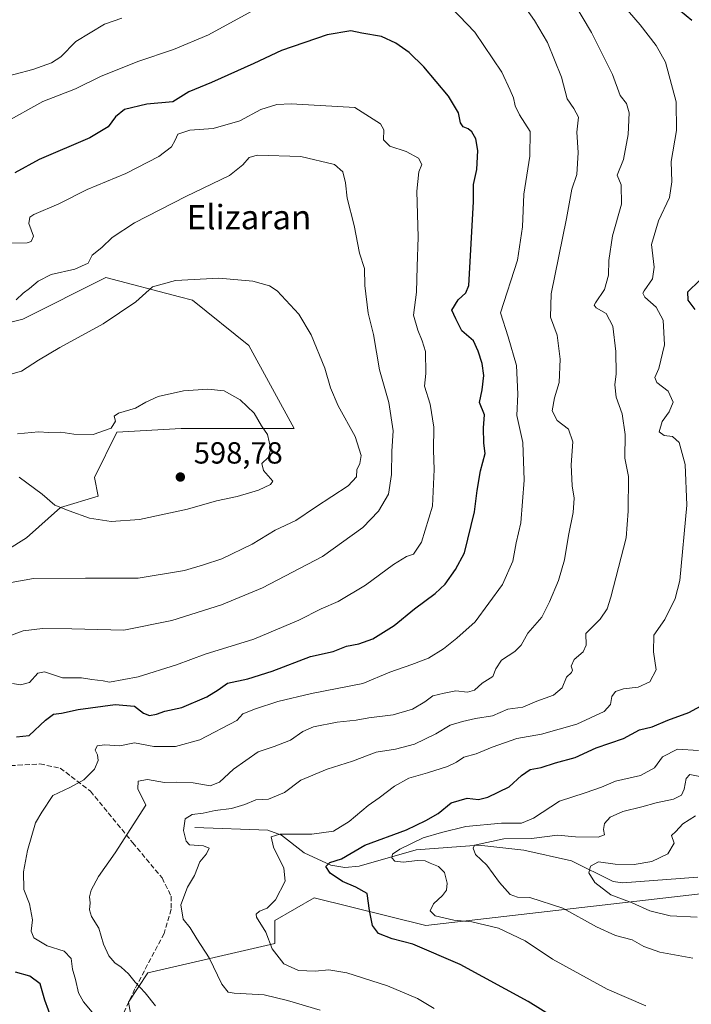
# Model space of a CAD drawing. Units: metres. Extents: x 627744 to 631195, y 4738869 to 4741247.
# Drawn here: x 630036 to 630256, y 4739148 to 4739471 of the extents above; entities that cross this region are included whole.
import ezdxf
from ezdxf.enums import TextEntityAlignment as Align

# ---------------------------------------------------------------- set-up
doc = ezdxf.new("R2010")
doc.units = ezdxf.units.M
doc.header["$MEASUREMENT"] = 0
doc.linetypes.add('DGN Style 3', pattern=[2.307223, 1.648017, -0.659207])
for name, color, linetype, lineweight in [('Corriente natural lineal', 142, 'Continuous', 13), ('Cultivos herbáceos CxS', 92, 'Continuous', 0), ('Curva de nivel maestra', 30, 'Continuous', 30), ('Curva de nivel normal', 30, 'Continuous', 0), ('Matorral CxS', 135, 'Continuous', 0), ('Punto de cota en terreno', 7, 'Continuous', 0), ('Rótulo de punto de cota en terreno', 7, 'Continuous', 0), ('Senda', 7, 'DGN Style 3', 0), ('Texto cartográfico', 7, 'Continuous', 0)]:
    doc.layers.add(name, color=color, linetype=linetype, lineweight=lineweight)
doc.styles.add('Style-Arial', font='txt')

# ---------------------------------------------------------------- blocks, each defined once
blk = doc.blocks.new('5PATER')
at = {"layer": 'Punto de cota en terreno', "linetype": 'Continuous', "lineweight": 0}
h = blk.add_hatch(color=51, dxfattribs=at)
edge = h.paths.add_edge_path()
edge.add_ellipse((0, 0), major_axis=(-0.11, -0.111), ratio=0.999422, start_angle=0, end_angle=360)

msp = doc.modelspace()

# ---------------------------------------------------------------- linework, layer by layer
at = {"layer": 'Corriente natural lineal', "color": 142, "linetype": 'Continuous', "lineweight": 13}
msp.add_polyline3d([(630093.7701, 4739206.1501, 560.2743), (630117.7101, 4739205.2701, 556.8017), (630122.1301, 4739203.5901, 556.1776), (630129.5501, 4739197.8101, 552.799), (630138.3401, 4739193.8001, 550.7547), (630142.8701, 4739193.0001, 549.5836), (630147.5601, 4739193.4701, 548.0447), (630166.2801, 4739198.8201, 545.5244), (630186.8401, 4739200.3601, 541.5592), (630201.5301, 4739198.7201, 539.4887), (630217.2301, 4739195.2101, 536.4142), (630230.7901, 4739188.4601, 534.5728), (630233.8501, 4739188.0101, 534.183), (630258.5701, 4739189.7901, 530.7008)], dxfattribs=at)
at = {"layer": 'Cultivos herbáceos CxS', "color": 92, "linetype": 'Continuous', "lineweight": 0}
msp.add_polyline3d([(630007.6831, 4739365.3625, 585.4636), (630037.3423, 4739372.7811, 586.5372), (630064.5297, 4739386.3797, 586.8931), (630088.6851, 4739380.0749, 590.6141), (630092.9525, 4739378.9613, 591.2055), (630111.4893, 4739364.1251, 593.27), (630126.3177, 4739336.9247, 593.8908), (630089.2447, 4739336.9255, 596.0118), (630068.2355, 4739335.6895, 595.041), (630060.8211, 4739320.8527, 596.5371), (630062.0559, 4739314.6719, 596.1084), (630049.6987, 4739310.9629, 594.9994), (630038.5755, 4739301.0721, 593.5012), (630008.9171, 4739282.5267, 592.0251)], dxfattribs=at)
msp.add_polyline3d([(630007.6831, 4739365.3625, 585.4636), (630037.3423, 4739372.7811, 586.5372), (630064.5297, 4739386.3797, 586.8931), (630088.6851, 4739380.0749, 590.6141), (630092.9525, 4739378.9613, 591.2055), (630111.4893, 4739364.1251, 593.27), (630126.3177, 4739336.9247, 593.8908), (630089.2447, 4739336.9255, 596.0118), (630068.2355, 4739335.6895, 595.041), (630060.8211, 4739320.8527, 596.5371), (630062.0559, 4739314.6719, 596.1084), (630049.6987, 4739310.9629, 594.9994), (630038.5755, 4739301.0721, 593.5012), (630008.9171, 4739282.5267, 592.0251)], dxfattribs=at)
at = {"layer": 'Curva de nivel maestra', "color": 30, "linetype": 'Continuous', "lineweight": 30, "flags": 128}
for points, elevation in [([(630256.61, 4739470.6201), (630252.96, 4739473.7201)], 550), ([(630035.3, 4739235.8401), (630039.47, 4739236.2401), (630044.77, 4739241.3001), (630047.4, 4739243.2901), (630050.06, 4739243.6401), (630055.54, 4739244.8101), (630067.6, 4739246.4201), (630073.94, 4739245.8301), (630076.96, 4739243.6001), (630078.88, 4739242.8501), (630081.16, 4739243.3001), (630083.96, 4739244.2501), (630089.52, 4739245.4001), (630097.7, 4739248.9101), (630101.39, 4739251.2501), (630104.46, 4739253.4501), (630111.13, 4739254.8601), (630119.09, 4739257.3601), (630131.65, 4739262.1501), (630139.08, 4739263.8201), (630143.46, 4739265.6001), (630147.46, 4739266.3701), (630152.13, 4739268.0101), (630159.12, 4739272.2901), (630165.79, 4739277.8201), (630172.48, 4739282.7801), (630175.79, 4739285.8801), (630179.17, 4739290.7101), (630182.16, 4739296.2001), (630185.37, 4739309.6201), (630186.23, 4739316.5401), (630187.35, 4739322.9901), (630188.9, 4739328.7101), (630188.43, 4739332.1001), (630188.31, 4739337.1001), (630188.67, 4739341.4301), (630187.08, 4739345.4201), (630187.94, 4739349.6101), (630188.45, 4739354.2901), (630187.92, 4739358.2301), (630186.59, 4739362.2201), (630185.02, 4739365.6601), (630181.28, 4739368.8901), (630179.26, 4739372.8201), (630177.97, 4739375.7201), (630180.03, 4739379.0901), (630182.55, 4739381.4301), (630183.5, 4739383.7501), (630184.26, 4739397.4201), (630185.08, 4739411.3001), (630185.11, 4739416.9201), (630186.12, 4739421.8301), (630186.52, 4739428.0001), (630185.86, 4739431.8201), (630184.53, 4739434.1301), (630183.28, 4739435.1801), (630181.66, 4739435.7601), (630180.77, 4739437.1001), (630180.14, 4739440.4301), (630176.93, 4739445.8201), (630168.74, 4739455.4201), (630163.94, 4739460.1601), (630159.61, 4739463.2301), (630154.92, 4739465.3801), (630148.5, 4739466.4801), (630144.85, 4739467.2501), (630137.14, 4739465.9801), (630122.13, 4739460.8101), (630113.08, 4739456.5201), (630099.26, 4739450.2901), (630091.75, 4739447.2601), (630086.52, 4739444.0001), (630078.02, 4739443.2101), (630070.71, 4739441.4601), (630067.7, 4739439.0801), (630065.39, 4739435.7401), (630059.3, 4739432.1601), (630042.68, 4739425.0901), (630034.8, 4739420.7501)], 575), ([(630257.72, 4739375.9301), (630255.39, 4739378.9501), (630255.36, 4739381.7001), (630259.09, 4739385.4001)], 550), ([(630216.02, 4739141.0201), (630203.03, 4739149.0301), (630180.65, 4739161.2001), (630165.17, 4739167.9001), (630158.44, 4739169.6401), (630153.91, 4739171.3101), (630151.98, 4739173.9401), (630150.94, 4739178.9001), (630150.26, 4739184.4701), (630146.5, 4739186.5401), (630142.16, 4739188.4401), (630138.08, 4739191.1101), (630136.72, 4739193.3101), (630137.94, 4739194.6201), (630141.79, 4739195.8901), (630149.46, 4739200.3501), (630163.12, 4739205.3701), (630169.45, 4739208.4101), (630173.45, 4739210.7201), (630177.78, 4739214.2301), (630183.05, 4739215.7001), (630186.7, 4739215.2801), (630189.82, 4739216.0401), (630196.75, 4739219.4401), (630200.75, 4739223.1101), (630203.61, 4739225.1101), (630207.29, 4739225.7601), (630211.96, 4739227.2601), (630218.44, 4739229.0801), (630225.24, 4739232.2001), (630234.26, 4739235.3301), (630239.44, 4739238.1301), (630243.62, 4739239.1001), (630248.81, 4739241.3001), (630255.62, 4739243.8401), (630262.34, 4739247.4601)], 550), ([(630046.96, 4739142.9701), (630044.54, 4739149.4701), (630043.08, 4739154.9101), (630039.66, 4739157.3601), (630034.98, 4739158.7001)], 575)]:
    msp.add_lwpolyline(points, dxfattribs=dict(at, elevation=elevation))
at = {"layer": 'Curva de nivel normal', "color": 30, "linetype": 'Continuous', "lineweight": 0, "flags": 128}
for points, elevation in [([(630134.83, 4739146.2201), (630124.07, 4739149.3501), (630116.44, 4739151.3001), (630106.62, 4739151.7701), (630104.72, 4739152.1601), (630102.6, 4739154.7101), (630098.43, 4739163.4201), (630094.42, 4739169.5901), (630092.18, 4739173.2201), (630089.89, 4739176.0501), (630089.11, 4739180.7401), (630091.35, 4739186.5901), (630093.65, 4739190.3401), (630095.39, 4739194.8401), (630097.58, 4739197.4501), (630098.44, 4739199.3001), (630096.64, 4739200.1501), (630091.96, 4739200.4601), (630090.91, 4739201.6701), (630090.01, 4739205.1801), (630090.55, 4739208.9801), (630092.84, 4739210.3601), (630096.52, 4739210.8301), (630100.4, 4739211.7201), (630105.77, 4739212.2901), (630110.13, 4739213.6001), (630113.79, 4739215.2001), (630117.84, 4739215.3601), (630123.13, 4739217.6001), (630128.46, 4739221.5801), (630137.13, 4739225.2801), (630145.46, 4739227.8201), (630153.13, 4739230.8301), (630159.46, 4739231.7601), (630165.78, 4739233.4301), (630172.78, 4739236.8001), (630177.45, 4739239.7101), (630181.45, 4739240.8301), (630185.78, 4739241.8601), (630191.26, 4739242.7701), (630196.36, 4739244.8601), (630201.26, 4739245.5801), (630205.88, 4739247.5601), (630211.3, 4739249.4801), (630214.13, 4739251.8701), (630215.6, 4739255.4101), (630217.15, 4739256.9601), (630217.48, 4739257.7301), (630217.05, 4739259.0001), (630218.01, 4739261.2201), (630220.96, 4739263.6901), (630221.97, 4739265.8501), (630221.89, 4739269.6701), (630226.56, 4739274.3501), (630228.86, 4739277.7901), (630230.12, 4739281.6601), (630235.05, 4739301.1001), (630235.74, 4739309.7601), (630235.89, 4739321.2101), (630234.68, 4739327.2101), (630234.77, 4739334.9601), (630233.74, 4739341.7601), (630231.88, 4739347.1701), (630231.37, 4739351.1701), (630231.8, 4739354.8201), (630231.75, 4739362.1401), (630230.75, 4739370.4001), (630228.51, 4739374.5701), (630225.31, 4739376.4901), (630224.64, 4739377.3701), (630225.01, 4739378.1301), (630227.95, 4739382.4301), (630229.36, 4739387.2201), (630229.42, 4739391.9301), (630230.62, 4739400.0501), (630233.54, 4739410.4201), (630233.45, 4739416.7401), (630232.18, 4739419.9201), (630234.2, 4739425.1201), (630235.76, 4739433.2501), (630236.08, 4739440.4101), (630235.2, 4739443.4101), (630233.18, 4739446.0901), (630230.6, 4739452.9601), (630223.75, 4739466.7501), (630214.6, 4739482.2401)], 560), ([(630060.15, 4739145.5601), (630057.28, 4739148.9101), (630055.64, 4739151.9001), (630054.61, 4739156.2401), (630053.65, 4739159.6301), (630053.17, 4739163.1501), (630050.9, 4739165.5501), (630045.37, 4739167.3501), (630040.96, 4739169.9401), (630040.06, 4739172.1201), (630040.58, 4739175.8401), (630039.52, 4739181.1201), (630037.74, 4739185.7601), (630037.56, 4739191.5601), (630038.89, 4739198.6101), (630041.5, 4739207.6301), (630043.62, 4739211.1901), (630047.24, 4739216.5801), (630052.8, 4739219.2201), (630057.4, 4739221.6901), (630060.85, 4739225.2301), (630062.05, 4739228.0401), (630061.82, 4739229.9001), (630061.11, 4739231.4601), (630061.71, 4739232.8501), (630064.22, 4739233.2601), (630069.16, 4739232.8801), (630073.94, 4739233.8801), (630080.34, 4739232.6801), (630087.38, 4739232.6601), (630095.34, 4739234.9001), (630107.46, 4739241.2401), (630109.47, 4739243.4101), (630113.65, 4739245.0301), (630120.94, 4739247.3901), (630131.93, 4739250.0001), (630148.82, 4739253.2801), (630157.6, 4739257.0601), (630164.86, 4739259.4901), (630170.27, 4739261.6301), (630175.24, 4739264.6301), (630179.63, 4739268.1501), (630185.63, 4739273.5701), (630194.58, 4739285.7601), (630197.99, 4739293.4301), (630199.02, 4739299.4301), (630200.58, 4739306.0301), (630201.68, 4739319.9901), (630201.22, 4739332.3501), (630199.29, 4739341.1401), (630199.56, 4739348.1201), (630199.17, 4739357.5701), (630196.39, 4739366.9601), (630193.92, 4739374.7801), (630199.5, 4739392.0901), (630201.08, 4739403.0201), (630201.52, 4739413.7401), (630203.56, 4739426.1701), (630203.6, 4739434.2801), (630200.15, 4739439.7001), (630198.68, 4739442.6301), (630198.2, 4739445.2601), (630197.14, 4739447.8201), (630194.41, 4739453.7501), (630185.51, 4739466.8001), (630175.29, 4739477.5901)], 570), ([(630080.85, 4739147.6301), (630077.46, 4739151.9001), (630074.17, 4739155.3601), (630071.97, 4739158.0901), (630069.59, 4739160.3701), (630067.52, 4739161.7601), (630065.51, 4739164.0601), (630063.8, 4739167.8501), (630062.3, 4739173.1001), (630059.84, 4739176.9501), (630059.18, 4739179.1201), (630059.48, 4739181.3701), (630059.27, 4739183.4101), (630059.74, 4739185.6201), (630062.2, 4739190.0801), (630067.69, 4739197.8201), (630077.64, 4739213.4401), (630075.03, 4739218.7801), (630075.15, 4739221.2601), (630078.19, 4739221.8701), (630083.76, 4739220.8401), (630087.88, 4739220.9901), (630093.16, 4739220.7401), (630098.72, 4739219.7601), (630101.79, 4739220.9201), (630106.46, 4739225.2501), (630114.46, 4739230.8701), (630119.79, 4739232.6601), (630125.13, 4739234.7001), (630129.13, 4739237.6201), (630132.69, 4739239.1401), (630140.36, 4739240.6001), (630146.57, 4739241.3301), (630150.76, 4739242.0801), (630158.79, 4739243.0401), (630165.12, 4739244.9101), (630169.12, 4739247.2701), (630171.78, 4739249.2801), (630175.42, 4739250.1201), (630179.32, 4739250.8701), (630183.08, 4739250.5001), (630185.45, 4739251.1101), (630187.91, 4739253.4201), (630191.41, 4739255.5901), (630192.4, 4739258.1601), (630194.24, 4739260.9101), (630198.64, 4739263.7701), (630200.65, 4739265.8801), (630202.83, 4739269.7701), (630207.51, 4739275.1001), (630209.97, 4739280.1001), (630212.98, 4739287.1001), (630214.92, 4739293.8501), (630216.16, 4739301.8701), (630217.69, 4739309.3401), (630218.06, 4739314.0601), (630217.38, 4739318.1201), (630217.1, 4739325.0001), (630217.64, 4739332.5501), (630216.2, 4739336.6601), (630212.52, 4739339.5001), (630210.9, 4739342.7201), (630211.62, 4739346.9601), (630213.11, 4739351.9801), (630213.42, 4739359.6101), (630212.53, 4739367.4701), (630210.32, 4739373.3501), (630210.51, 4739381.0101), (630215.6, 4739405.7701), (630217.25, 4739415.3301), (630218.98, 4739420.1201), (630219.42, 4739427.4001), (630218.9, 4739434.0901), (630219.45, 4739439.0001), (630217.98, 4739441.8301), (630215.78, 4739445.0001), (630213.94, 4739452.1201), (630209.28, 4739463.4101), (630205.07, 4739470.7001), (630201.18, 4739476.2301)], 565), ([(630112.43, 4739473.6601), (630098.26, 4739465.9201), (630086.8, 4739461.1201), (630075.06, 4739457.2601), (630062.8, 4739452.3301), (630054.67, 4739448.2101), (630043.92, 4739444.1301), (630031.33, 4739437.1101)], 570), ([(630172.17, 4739146.8201), (630166.76, 4739150.0301), (630156.94, 4739154.2401), (630143.61, 4739158.5001), (630137.62, 4739159.4801), (630133.17, 4739158.9801), (630127.69, 4739159.2301), (630122.88, 4739161.4501), (630119.07, 4739166.3901), (630117.01, 4739171.7701), (630113.96, 4739176.7001), (630113.81, 4739177.6601), (630114.89, 4739178.6401), (630117.46, 4739179.6601), (630120.23, 4739182.4501), (630123.31, 4739188.4801), (630122.9, 4739192.7901), (630119.56, 4739199.7001), (630118.74, 4739203.1001), (630121.64, 4739203.8901), (630132.13, 4739203.8801), (630139.18, 4739204.8601), (630144.34, 4739208.1001), (630150.51, 4739213.3201), (630154.13, 4739215.8201), (630159.13, 4739219.6101), (630163.85, 4739222.2801), (630170.03, 4739224.0301), (630176.51, 4739226.1601), (630179.46, 4739227.5201), (630181.9, 4739229.2001), (630185.94, 4739230.2701), (630191.15, 4739232.4801), (630199.24, 4739235.2401), (630207.31, 4739236.6801), (630218.9, 4739239.9501), (630227.9, 4739244.1101), (630230.02, 4739246.4401), (630230.36, 4739249.1001), (630231.6, 4739250.6801), (630234.26, 4739251.5601), (630239.08, 4739252.1601), (630242.88, 4739253.8601), (630244.94, 4739257.8401), (630244.07, 4739263.7001), (630244.14, 4739269.1301), (630247.75, 4739274.2601), (630251.2, 4739281.1301), (630252.72, 4739287.0601), (630255, 4739311.7901), (630254.45, 4739325.1001), (630252.46, 4739332.2701), (630250.3, 4739334.3001), (630247.6, 4739334.5601), (630245.89, 4739335.8401), (630246.89, 4739339.2201), (630249.24, 4739342.3201), (630250.52, 4739345.5301), (630248.86, 4739349.1101), (630245.16, 4739351.9801), (630244.49, 4739353.5701), (630245.8, 4739356.5601), (630247.66, 4739364.2901), (630247.2, 4739372.3901), (630244.92, 4739376.7201), (630241.2, 4739379.9101), (630240.53, 4739381.2401), (630240.96, 4739382.0601), (630243.75, 4739385.9201), (630244.31, 4739389.7601), (630243.46, 4739397.1901), (630245.74, 4739404.9801), (630249.29, 4739412.6401), (630250.05, 4739417.7401), (630249.88, 4739424.4101), (630251.55, 4739434.5601), (630251.49, 4739444.0401), (630248.03, 4739456.9801), (630244.9, 4739462.4701), (630239.65, 4739469.2701), (630234.09, 4739475.7201)], 555), ([(630069.85, 4739471.4101), (630064.14, 4739469.5001), (630054.8, 4739463.7601), (630049.8, 4739458.7001), (630046.8, 4739456.7601), (630040.66, 4739454.6001), (630028.93, 4739451.5601)], 565), ([(630033.99, 4739253.2901), (630036.59, 4739252.9001), (630039.53, 4739253.6801), (630042.26, 4739256.7501), (630044.49, 4739257.1101), (630050.42, 4739255.1401), (630056.62, 4739255.2201), (630059.94, 4739254.6201), (630063.66, 4739254.1401), (630065.77, 4739253.7401), (630075.21, 4739255.4501), (630087.71, 4739259.4001), (630097.13, 4739262.8901), (630113.13, 4739267.8401), (630127.79, 4739274.0401), (630135.2, 4739277.7701), (630140.75, 4739280.1501), (630149.66, 4739285.5201), (630158.9, 4739292.3301), (630163.08, 4739294.9501), (630165.41, 4739295.7401), (630167.99, 4739299.6001), (630171.65, 4739311.4101), (630172.16, 4739323.4601), (630171.95, 4739329.7601), (630172.12, 4739337.3801), (630170.89, 4739344.8801), (630169.05, 4739350.7401), (630169.47, 4739354.9301), (630169.38, 4739362.1301), (630168.22, 4739365.6901), (630166.86, 4739369.1701), (630165.44, 4739374.0201), (630166.44, 4739381.5701), (630166.59, 4739390.0201), (630166.92, 4739399.5701), (630166.51, 4739414.7401), (630167.2, 4739421.0801), (630168.15, 4739423.4101), (630167.06, 4739425.4801), (630163.04, 4739427.6901), (630157.65, 4739429.4301), (630155.54, 4739431.5301), (630155.65, 4739434.8001), (630154.54, 4739436.8201), (630146.19, 4739442.1401), (630125.36, 4739443.3401), (630120.61, 4739443.0601), (630115.39, 4739441.5201), (630108.53, 4739437.7401), (630099.73, 4739435.3001), (630092.14, 4739434.6601), (630088.13, 4739433.4301), (630087.27, 4739431.4001), (630086.15, 4739429.2801), (630081.98, 4739426.0601), (630071.14, 4739420.4701), (630058.47, 4739415.2001), (630049.14, 4739410.5601), (630041, 4739407.1001), (630039.67, 4739406.1801), (630039.29, 4739404.1201), (630040.84, 4739399.9501), (630040.06, 4739398.2201), (630038.76, 4739397.8201), (630032.78, 4739397.6501)], 580), ([(630030.72, 4739268.1101), (630037.48, 4739270.5801), (630043.85, 4739271.3901), (630053.48, 4739271.2101), (630070.47, 4739270.8301), (630086.23, 4739273.9701), (630102.5, 4739279.1101), (630115.89, 4739284.6601), (630135.61, 4739294.9501), (630148.81, 4739304.4001), (630153.97, 4739309.7601), (630157.2, 4739315.4301), (630158.25, 4739321.8601), (630158.31, 4739329.4901), (630158.78, 4739336.1901), (630157.35, 4739345.4201), (630154.26, 4739356.0901), (630152.27, 4739367.7501), (630150.52, 4739374.6801), (630149.42, 4739383.8101), (630149.34, 4739389.3501), (630147.7, 4739394.4201), (630145.95, 4739403.4201), (630143.72, 4739412.4201), (630143.07, 4739417.4101), (630142.27, 4739421.0501), (630139.48, 4739423.4501), (630128.43, 4739426.0401), (630114.13, 4739426.5501), (630111.58, 4739425.7301), (630109.46, 4739423.3601), (630105.13, 4739419.8001), (630090.8, 4739413.0001), (630073.92, 4739404.3401), (630066.62, 4739399.5101), (630063.26, 4739396.2601), (630060.14, 4739393.6901), (630058.8, 4739391.0801), (630054.47, 4739389.1601), (630046.61, 4739387.3601), (630042.35, 4739385.2501), (630039.61, 4739382.7801), (630037.47, 4739381.3101), (630035.14, 4739379.1101)], 585), ([(630026.83, 4739285.2201), (630040.85, 4739287.7001), (630057.92, 4739287.8801), (630075.16, 4739287.7901), (630090.36, 4739290.3301), (630096.58, 4739292.2301), (630102.61, 4739294.2301), (630112.53, 4739299.0001), (630120.07, 4739303.5301), (630126.86, 4739306.7401), (630133.27, 4739311.1601), (630143.96, 4739318.1401), (630146.74, 4739321.0601), (630146.81, 4739323.3401), (630147.83, 4739325.4301), (630148.26, 4739328.0401), (630146.34, 4739334.2401), (630140.72, 4739344.2901), (630138.23, 4739350.1901), (630136.4, 4739356.6901), (630131.87, 4739367.6201), (630127.8, 4739374.4001), (630120.74, 4739382.0601), (630118.19, 4739383.6301), (630112.74, 4739385.1801), (630101.58, 4739386.2001), (630087.45, 4739385.4701), (630079.83, 4739383.3201), (630074.37, 4739378.4801), (630063.73, 4739371.1701), (630049.52, 4739363.4501), (630042.5, 4739359.2601), (630036.9, 4739355.7501), (630028.71, 4739353.4201)], 590), ([(630098.02, 4739349.7801), (630089.99, 4739349.2201), (630081.77, 4739347.4401), (630077.67, 4739345.5801), (630074.3, 4739343.5201), (630068.71, 4739341.9001), (630067.35, 4739340.9401), (630067.75, 4739339.3301), (630066.38, 4739337.0601), (630060.45, 4739334.9501), (630054.05, 4739335.0401), (630049.83, 4739335.7101), (630045.93, 4739335.6401), (630042.48, 4739335.7801), (630035.64, 4739335.1801)], 595), ([(630036.21, 4739320.9401), (630043.73, 4739315.3501), (630047.84, 4739311.7601), (630052.61, 4739309.8901), (630059.19, 4739307.4801), (630066.33, 4739306.4601), (630075.62, 4739307.1001), (630091.39, 4739310.4101), (630100.85, 4739313.1401), (630107.59, 4739314.6401), (630114.59, 4739316.7201), (630118.54, 4739318.5401), (630119.28, 4739319.6101), (630116.24, 4739323.0901), (630115.7, 4739325.4301), (630117.74, 4739327.4301), (630118.68, 4739330.1301), (630117.55, 4739334.9001), (630115.64, 4739337.8001), (630113.2, 4739341.9201), (630108.61, 4739346.3301), (630103.31, 4739349.2701), (630098.02, 4739349.7801)], 595), ([(630241.53, 4739147.6101), (630228.92, 4739153.1501), (630210.95, 4739162.9501), (630201.96, 4739168.9401), (630193.3, 4739173.1601), (630184.48, 4739175.1401), (630178.68, 4739175.6801), (630172.51, 4739177.1801), (630170.88, 4739178.7901), (630171.98, 4739181.0601), (630174.92, 4739183.7701), (630176.2, 4739185.5501), (630176.39, 4739187.8401), (630175.59, 4739191.3301), (630173.64, 4739193.3401), (630170.83, 4739194.4201), (630169.2, 4739195.2201), (630166.76, 4739195.3401), (630162.05, 4739194.7501), (630159.28, 4739195.1101), (630158.33, 4739196.1601), (630158.56, 4739197.3801), (630160.96, 4739199.0501), (630168.57, 4739202.7401), (630174.58, 4739204.4601), (630182.61, 4739206.4801), (630194.3, 4739207.4901), (630200.83, 4739207.5001), (630204.78, 4739209.1701), (630213.25, 4739214.7701), (630221.66, 4739217.4701), (630227.06, 4739219.3101), (630231.6, 4739221.3401), (630239.84, 4739223.1501), (630244.41, 4739225.7001), (630247.01, 4739229.2801), (630251.94, 4739231.7401), (630258.77, 4739231.3301)], 545), ([(630256.98, 4739163.2301), (630246.19, 4739165.2701), (630240.94, 4739167.0801), (630237.08, 4739169.2701), (630231.65, 4739170.6901), (630225.35, 4739173.5301), (630214.38, 4739179.7101), (630203.53, 4739183.1401), (630199.49, 4739183.2701), (630197.08, 4739184.1001), (630193.59, 4739188.1101), (630189.43, 4739193.7501), (630185.72, 4739197.2501), (630184.97, 4739199.3501), (630185.45, 4739200.2701), (630195.05, 4739202.3701), (630204.1, 4739202.5401), (630212.56, 4739203.5901), (630218.45, 4739203.0801), (630225.93, 4739202.9001), (630228.02, 4739203.6601), (630227.64, 4739205.4201), (630228.04, 4739207.4401), (630229.85, 4739209.4701), (630234.03, 4739211.3601), (630240.23, 4739212.8901), (630244.89, 4739214.2201), (630250.57, 4739215.4201), (630253.23, 4739216.7101), (630254.16, 4739218.7001), (630254.75, 4739222.1301), (630255.98, 4739223.4601), (630259.77, 4739222.6801)], 540), ([(630258.36, 4739176.7101), (630249.48, 4739177.1501), (630242.83, 4739178.8401), (630237.07, 4739181.4101), (630230.09, 4739184.0901), (630224.86, 4739188.0301), (630222.86, 4739191.2501), (630223.46, 4739193.4601), (630226.08, 4739194.8901), (630231.52, 4739194.0601), (630237.72, 4739193.9901), (630243.51, 4739195.0201), (630248.74, 4739197.5201), (630250.86, 4739200.9801), (630250, 4739203.5301), (630251.39, 4739204.7601), (630253.68, 4739207.2701), (630257.82, 4739209.9401)], 535)]:
    msp.add_lwpolyline(points, dxfattribs=dict(at, elevation=elevation))
at = {"layer": 'Matorral CxS', "color": 135, "linetype": 'Continuous', "lineweight": 0}
for points in [[(630008.9171, 4739282.5267, 592.0251), (630038.5755, 4739301.0721, 593.5012), (630049.6987, 4739310.9629, 594.9994), (630062.0559, 4739314.6719, 596.1084), (630060.8211, 4739320.8527, 596.5371), (630068.2355, 4739335.6895, 595.041), (630089.2447, 4739336.9255, 596.0118), (630126.3177, 4739336.9247, 593.8908), (630111.4893, 4739364.1251, 593.27), (630092.9525, 4739378.9613, 591.2055), (630088.6851, 4739380.0749, 590.6141), (630064.5297, 4739386.3797, 586.8931), (630037.3423, 4739372.7811, 586.5372), (630007.6831, 4739365.3625, 585.4636)], [(630007.6831, 4739365.3625, 585.4636), (630037.3423, 4739372.7811, 586.5372), (630064.5297, 4739386.3797, 586.8931), (630088.6851, 4739380.0749, 590.6141), (630092.9525, 4739378.9613, 591.2055), (630111.4893, 4739364.1251, 593.27), (630126.3177, 4739336.9247, 593.8908), (630089.2447, 4739336.9255, 596.0118), (630068.2355, 4739335.6895, 595.041), (630060.8211, 4739320.8527, 596.5371), (630062.0559, 4739314.6719, 596.1084), (630049.6987, 4739310.9629, 594.9994), (630038.5755, 4739301.0721, 593.5012), (630008.9171, 4739282.5267, 592.0251)], [(630382.4855, 4739202.6717, 508.9834), (630354.2553, 4739201.5071, 511.3946), (630278.3265, 4739186.5373, 527.0915), (630169.4119, 4739173.9329, 546.7367), (630132.8211, 4739183.0655, 553.1925), (630120.0099, 4739175.5877, 554.6151), (630120.0095, 4739168.1097, 554.6947), (630078.3723, 4739158.4953, 563.904), (630071.9661, 4739148.8801, 566.0284), (630077.3035, 4739120.0363, 571.8401), (630091.1819, 4739099.7381, 578.9815)], [(630278.3265, 4739186.5373, 527.0915), (630169.4119, 4739173.9329, 546.7367), (630132.8211, 4739183.0655, 553.1925), (630120.0099, 4739175.5877, 554.6151), (630120.0095, 4739168.1097, 554.6947), (630078.3723, 4739158.4953, 563.904), (630071.9661, 4739148.8801, 566.0284), (630077.3035, 4739120.0363, 571.8401)], [(630077.3035, 4739120.0363, 571.8401), (630071.9661, 4739148.8801, 566.0284), (630078.3723, 4739158.4953, 563.904), (630120.0095, 4739168.1097, 554.6947), (630120.0099, 4739175.5877, 554.6151), (630132.8211, 4739183.0655, 553.1925), (630169.4119, 4739173.9329, 546.7367), (630278.3265, 4739186.5373, 527.0915)]]:
    msp.add_polyline3d(points, dxfattribs=at)
at = {"layer": 'Senda', "color": 7, "linetype": 'DGN Style 3', "lineweight": 0}
msp.add_polyline3d([(629931.1935, 4739213.3699, 591.5516), (629945.0841, 4739211.0549, 592.8987), (629962.2821, 4739207.4169, 593.4015), (629976.5035, 4739206.4247, 590.6406), (629986.7561, 4739208.4089, 587.3215), (630001.3083, 4739215.6851, 583.5017), (630016.5219, 4739222.2997, 578.5664), (630031.0739, 4739226.2685, 574.7683), (630042.9803, 4739226.9299, 572.7191), (630049.5949, 4739225.6069, 571.8736), (630059.5167, 4739218.0001, 569.295), (630073.4073, 4739201.1329, 564.6047), (630082.9985, 4739189.5573, 561.5683), (630085.9751, 4739183.6043, 560.8227), (630085.9751, 4739179.3047, 560.9371), (630083.6599, 4739171.3673, 561.9664), (630074.0689, 4739153.1771, 565.2618), (630070.1001, 4739144.5781, 567.3668), (630070.1001, 4739137.3021, 568.8938), (630074.3995, 4739127.7109, 570.4735), (630080.6835, 4739115.1431, 573.9205), (630087.2981, 4739104.2291, 577.9955), (630090.9361, 4739095.9609, 580.5945)], dxfattribs=at)

# ---------------------------------------------------------------- block references
at = {"layer": 'Punto de cota en terreno', "color": 7, "linetype": 'Continuous', "lineweight": 0, "xscale": 10, "yscale": 10, "zscale": 10}
msp.add_blockref('5PATER', (630089, 4739321, 598.78), dxfattribs=at)

# ---------------------------------------------------------------- texts
at = {"layer": 'Rótulo de punto de cota en terreno', "color": 7, "linetype": 'Continuous', "lineweight": 0, "style": 'Style-Arial'}
msp.add_text('598,78', height=7, dxfattribs=at).set_placement((630093.4097, 4739325.4097))
at = {"layer": 'Texto cartográfico', "color": 7, "linetype": 'Continuous', "lineweight": 0, "style": 'Style-Arial'}
msp.add_text('Elizaran', height=8, dxfattribs=at).set_placement((630111.4798, 4739406.2001), align=Align.MIDDLE_CENTER)

doc.saveas('drawing.dxf')
